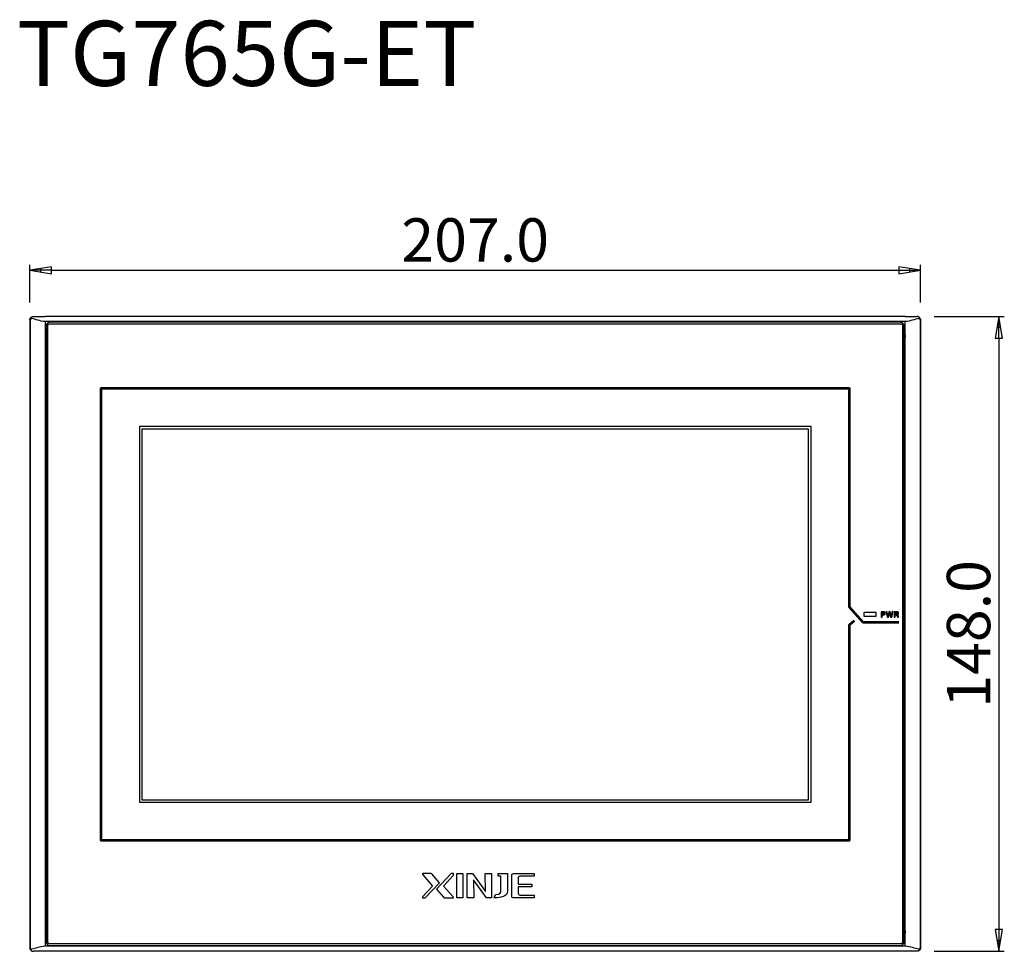
# Model space of a CAD drawing. Units: millimetres. Extents: x 98 to 1179, y 19 to 434.
# Drawn here: x 710 to 937, y 218 to 433 of the extents above; entities that cross this region are included whole.
import ezdxf

# ---------------------------------------------------------------- set-up
doc = ezdxf.new("R2010")
doc.units = ezdxf.units.MM
doc.header["$MEASUREMENT"] = 0
for name, color, linetype, true_color in [('layer 2', 7, 'Continuous', 0xffffff), ('Make2D 可见线', 7, 'Continuous', 0xffffff), ('预设值', 7, 'Continuous', 0x000000)]:
    doc.layers.add(name, color=color, linetype=linetype, true_color=true_color)

msp = doc.modelspace()

# ---------------------------------------------------------------- linework, layer by layer
at = {"color": 5, "lineweight": -3, "true_color": 0x0000ff}
for p, q in [((712.57, 367.63), (712.57, 376.34)), ((717.57, 375.92), (712.57, 375.09)), ((712.57, 375.09), (717.57, 374.25)), ((717.57, 375.09), (712.57, 375.09)), ((715.07, 374.67), (715.07, 375.5)), ((717.57, 374.25), (717.57, 375.92)), ((717.57, 375.09), (912.97, 375.09)), ((912.97, 375.92), (912.97, 374.25)), ((917.97, 375.09), (912.97, 375.92)), ((912.97, 374.25), (917.97, 375.09)), ((912.97, 375.09), (917.97, 375.09)), ((915.47, 375.5), (915.47, 374.67)), ((917.97, 367.63), (917.97, 376.34)), ((921.17, 364.43), (937.31, 364.43)), ((936.06, 364.43), (935.23, 359.43)), ((936.89, 359.43), (936.06, 364.43)), ((936.06, 359.43), (936.06, 364.43)), ((935.64, 361.93), (936.48, 361.93)), ((935.23, 359.43), (936.89, 359.43)), ((936.06, 359.43), (936.06, 222.93)), ((936.89, 222.93), (935.23, 222.93)), ((935.23, 222.93), (936.06, 217.93)), ((936.06, 217.93), (936.89, 222.93)), ((936.06, 222.93), (936.06, 217.93)), ((936.48, 220.43), (935.64, 220.43)), ((921.17, 217.93), (937.31, 217.93))]:
    msp.add_line(p, q, dxfattribs=at)
at = {"layer": 'layer 2', "color": 7, "true_color": 0xffffff}
msp.add_lwpolyline([(904.94, 295.26), (907.74, 295.26), (907.74, 296.14), (904.94, 296.14)], close=True, dxfattribs=at)
for points, knots in [([(717.17, 362.73), (717.15, 362.73), (717.14, 362.73), (717.13, 362.73), (717.11, 362.73), (717.09, 362.73), (717.08, 362.72), (717.06, 362.72), (717.05, 362.72), (717.04, 362.71), (717.01, 362.71), (717, 362.7), (716.98, 362.69), (716.95, 362.68), (716.92, 362.66), (716.9, 362.64), (716.88, 362.63), (716.86, 362.61), (716.84, 362.6), (716.84, 362.59), (716.83, 362.58), (716.82, 362.57), (716.81, 362.56), (716.8, 362.55), (716.8, 362.54), (716.78, 362.51), (716.76, 362.48), (716.75, 362.46), (716.74, 362.44), (716.74, 362.42), (716.73, 362.4), (716.73, 362.39), (716.73, 362.38), (716.73, 362.37), (716.72, 362.36), (716.72, 362.34), (716.72, 362.33), (716.72, 362.31), (716.72, 362.3), (716.72, 362.28), (716.72, 362.28), (716.72, 220.08), (716.72, 220.08), (716.72, 220.06), (716.72, 220.05), (716.72, 220.03), (716.72, 220.01), (716.73, 220), (716.73, 219.98), (716.73, 219.97), (716.73, 219.96), (716.74, 219.95), (716.74, 219.94), (716.75, 219.92), (716.75, 219.91), (716.76, 219.89), (716.77, 219.88), (716.77, 219.87), (716.78, 219.85), (716.8, 219.83), (716.81, 219.81), (716.81, 219.8), (716.82, 219.8), (716.83, 219.79), (716.83, 219.79), (716.83, 219.78), (716.84, 219.78), (716.84, 219.77), (716.85, 219.76), (716.86, 219.76), (716.87, 219.75), (716.87, 219.74), (716.88, 219.74), (716.9, 219.73), (716.91, 219.71), (716.92, 219.71), (716.93, 219.7), (716.94, 219.69), (716.96, 219.69), (716.97, 219.68), (716.99, 219.67), (717, 219.67), (717.01, 219.66), (717.02, 219.66), (717.03, 219.65), (717.04, 219.65), (717.05, 219.65), (717.06, 219.65), (717.08, 219.64), (717.1, 219.64), (717.11, 219.64), (717.13, 219.63), (717.15, 219.63), (717.17, 219.63), (717.17, 219.63), (913.37, 219.63), (913.37, 219.63), (913.38, 219.63), (913.4, 219.63), (913.42, 219.64), (913.46, 219.64), (913.5, 219.65), (913.53, 219.66), (913.56, 219.67), (913.59, 219.69), (913.61, 219.7), (913.63, 219.72), (913.66, 219.74), (913.67, 219.75), (913.68, 219.76), (913.68, 219.76), (913.69, 219.77), (913.69, 219.77), (913.69, 219.77), (913.69, 219.77), (913.7, 219.78), (913.7, 219.78), (913.71, 219.79), (913.72, 219.8), (913.73, 219.82), (913.74, 219.83), (913.76, 219.85), (913.77, 219.88), (913.78, 219.91), (913.79, 219.93), (913.8, 219.95), (913.8, 219.97), (913.81, 220.01), (913.82, 220.04), (913.82, 220.08), (913.82, 220.08), (913.82, 362.28), (913.82, 362.28), (913.82, 362.31), (913.82, 362.34), (913.81, 362.36), (913.81, 362.37), (913.81, 362.37), (913.81, 362.38), (913.81, 362.39), (913.8, 362.4), (913.8, 362.41), (913.8, 362.42), (913.79, 362.43), (913.79, 362.44), (913.79, 362.44), (913.79, 362.45), (913.78, 362.46), (913.78, 362.46), (913.78, 362.47), (913.77, 362.48), (913.77, 362.5), (913.76, 362.51), (913.75, 362.53), (913.73, 362.55), (913.72, 362.57), (913.7, 362.59), (913.69, 362.6), (913.68, 362.61), (913.67, 362.62), (913.65, 362.64), (913.63, 362.65), (913.6, 362.67), (913.58, 362.68), (913.55, 362.69), (913.53, 362.7), (913.51, 362.71), (913.49, 362.72), (913.47, 362.72), (913.44, 362.73), (913.4, 362.73), (913.37, 362.73), (913.37, 362.73), (717.17, 362.73), (717.17, 362.73)], [0, 0, 0, 0, 0.017241, 0.017241, 0.017241, 0.034483, 0.034483, 0.034483, 0.051724, 0.051724, 0.051724, 0.068966, 0.068966, 0.068966, 0.086207, 0.086207, 0.086207, 0.103448, 0.103448, 0.103448, 0.12069, 0.12069, 0.12069, 0.137931, 0.137931, 0.137931, 0.155172, 0.155172, 0.155172, 0.172414, 0.172414, 0.172414, 0.189655, 0.189655, 0.189655, 0.206897, 0.206897, 0.206897, 0.224138, 0.224138, 0.224138, 0.241379, 0.241379, 0.241379, 0.258621, 0.258621, 0.258621, 0.275862, 0.275862, 0.275862, 0.293103, 0.293103, 0.293103, 0.310345, 0.310345, 0.310345, 0.327586, 0.327586, 0.327586, 0.344828, 0.344828, 0.344828, 0.362069, 0.362069, 0.362069, 0.37931, 0.37931, 0.37931, 0.396552, 0.396552, 0.396552, 0.413793, 0.413793, 0.413793, 0.431034, 0.431034, 0.431034, 0.448276, 0.448276, 0.448276, 0.465517, 0.465517, 0.465517, 0.482759, 0.482759, 0.482759, 0.5, 0.5, 0.5, 0.517241, 0.517241, 0.517241, 0.534483, 0.534483, 0.534483, 0.551724, 0.551724, 0.551724, 0.568966, 0.568966, 0.568966, 0.586207, 0.586207, 0.586207, 0.603448, 0.603448, 0.603448, 0.62069, 0.62069, 0.62069, 0.637931, 0.637931, 0.637931, 0.655172, 0.655172, 0.655172, 0.672414, 0.672414, 0.672414, 0.689655, 0.689655, 0.689655, 0.706897, 0.706897, 0.706897, 0.724138, 0.724138, 0.724138, 0.741379, 0.741379, 0.741379, 0.758621, 0.758621, 0.758621, 0.775862, 0.775862, 0.775862, 0.793103, 0.793103, 0.793103, 0.810345, 0.810345, 0.810345, 0.827586, 0.827586, 0.827586, 0.844828, 0.844828, 0.844828, 0.862069, 0.862069, 0.862069, 0.87931, 0.87931, 0.87931, 0.896552, 0.896552, 0.896552, 0.913793, 0.913793, 0.913793, 0.931034, 0.931034, 0.931034, 0.948276, 0.948276, 0.948276, 0.965517, 0.965517, 0.965517, 0.982759, 0.982759, 0.982759, 1, 1, 1, 1]), ([(737.83, 339.07), (737.83, 339.07), (892.73, 339.07), (892.73, 339.07), (892.73, 339.07), (892.73, 252.33), (892.73, 252.33), (892.73, 252.33), (737.83, 252.33), (737.83, 252.33), (737.83, 252.33), (737.83, 339.07), (737.83, 339.07)], [0, 0, 0, 0, 0.25, 0.25, 0.25, 0.5, 0.5, 0.5, 0.75, 0.75, 0.75, 1, 1, 1, 1]), ([(909.38, 295.52), (909.38, 295.52), (909.15, 295.52), (909.15, 295.52), (909.15, 295.52), (909.15, 295.17), (909.15, 295.17), (909.15, 295.12), (909.14, 295.08), (909.11, 295.05), (909.09, 295.02), (909.06, 295.01), (909.02, 295.01), (908.98, 295.01), (908.95, 295.02), (908.93, 295.05), (908.9, 295.08), (908.89, 295.11), (908.89, 295.16), (908.89, 295.16), (908.89, 296.14), (908.89, 296.14), (908.89, 296.19), (908.9, 296.23), (908.93, 296.26), (908.96, 296.28), (909, 296.3), (909.05, 296.3), (909.05, 296.3), (909.38, 296.3), (909.38, 296.3), (909.48, 296.3), (909.55, 296.29), (909.61, 296.27), (909.66, 296.26), (909.7, 296.23), (909.74, 296.2), (909.78, 296.17), (909.81, 296.13), (909.82, 296.08), (909.84, 296.03), (909.85, 295.98), (909.85, 295.92), (909.85, 295.79), (909.81, 295.69), (909.74, 295.62), (909.66, 295.56), (909.54, 295.52), (909.38, 295.52)], [0, 0, 0, 0, 0.0625, 0.0625, 0.0625, 0.125, 0.125, 0.125, 0.1875, 0.1875, 0.1875, 0.25, 0.25, 0.25, 0.3125, 0.3125, 0.3125, 0.375, 0.375, 0.375, 0.4375, 0.4375, 0.4375, 0.5, 0.5, 0.5, 0.5625, 0.5625, 0.5625, 0.625, 0.625, 0.625, 0.6875, 0.6875, 0.6875, 0.75, 0.75, 0.75, 0.8125, 0.8125, 0.8125, 0.875, 0.875, 0.875, 0.9375, 0.9375, 0.9375, 1, 1, 1, 1]), ([(909.32, 296.1), (909.32, 296.1), (909.15, 296.1), (909.15, 296.1), (909.15, 296.1), (909.15, 295.72), (909.15, 295.72), (909.15, 295.72), (909.32, 295.72), (909.32, 295.72), (909.38, 295.72), (909.43, 295.72), (909.47, 295.74), (909.51, 295.75), (909.54, 295.77), (909.56, 295.8), (909.58, 295.83), (909.6, 295.86), (909.6, 295.91), (909.6, 295.97), (909.58, 296.01), (909.55, 296.05), (909.51, 296.08), (909.43, 296.1), (909.32, 296.1)], [0, 0, 0, 0, 0.125, 0.125, 0.125, 0.25, 0.25, 0.25, 0.375, 0.375, 0.375, 0.5, 0.5, 0.5, 0.625, 0.625, 0.625, 0.75, 0.75, 0.75, 0.875, 0.875, 0.875, 1, 1, 1, 1]), ([(911.05, 295.23), (911.05, 295.23), (910.85, 295.99), (910.85, 295.99), (910.85, 295.99), (910.64, 295.23), (910.64, 295.23), (910.62, 295.17), (910.61, 295.13), (910.6, 295.11), (910.59, 295.08), (910.58, 295.06), (910.55, 295.04), (910.53, 295.02), (910.5, 295.01), (910.46, 295.01), (910.43, 295.01), (910.4, 295.02), (910.38, 295.03), (910.36, 295.04), (910.34, 295.06), (910.33, 295.08), (910.32, 295.1), (910.31, 295.13), (910.3, 295.16), (910.29, 295.18), (910.28, 295.21), (910.28, 295.24), (910.28, 295.24), (910.07, 296.09), (910.07, 296.09), (910.05, 296.14), (910.05, 296.17), (910.05, 296.2), (910.05, 296.23), (910.06, 296.26), (910.08, 296.28), (910.11, 296.31), (910.13, 296.32), (910.17, 296.32), (910.21, 296.32), (910.25, 296.3), (910.26, 296.27), (910.28, 296.24), (910.29, 296.2), (910.3, 296.14), (910.3, 296.14), (910.47, 295.4), (910.47, 295.4), (910.47, 295.4), (910.66, 296.09), (910.66, 296.09), (910.67, 296.15), (910.68, 296.19), (910.69, 296.21), (910.7, 296.24), (910.72, 296.27), (910.75, 296.29), (910.77, 296.31), (910.8, 296.32), (910.85, 296.32), (910.89, 296.32), (910.92, 296.31), (910.95, 296.29), (910.97, 296.26), (910.99, 296.24), (911, 296.22), (911.01, 296.19), (911.02, 296.15), (911.03, 296.09), (911.03, 296.09), (911.22, 295.4), (911.22, 295.4), (911.22, 295.4), (911.39, 296.14), (911.39, 296.14), (911.39, 296.18), (911.4, 296.21), (911.41, 296.23), (911.42, 296.25), (911.43, 296.27), (911.45, 296.29), (911.46, 296.31), (911.49, 296.32), (911.52, 296.32), (911.55, 296.32), (911.58, 296.31), (911.61, 296.28), (911.63, 296.26), (911.64, 296.23), (911.64, 296.2), (911.64, 296.18), (911.63, 296.14), (911.62, 296.09), (911.62, 296.09), (911.41, 295.24), (911.41, 295.24), (911.4, 295.18), (911.39, 295.14), (911.38, 295.11), (911.37, 295.08), (911.35, 295.06), (911.33, 295.04), (911.31, 295.02), (911.27, 295.01), (911.23, 295.01), (911.19, 295.01), (911.16, 295.02), (911.14, 295.04), (911.11, 295.06), (911.1, 295.08), (911.09, 295.11), (911.08, 295.13), (911.07, 295.17), (911.05, 295.23)], [0, 0, 0, 0, 0.026316, 0.026316, 0.026316, 0.052632, 0.052632, 0.052632, 0.078947, 0.078947, 0.078947, 0.105263, 0.105263, 0.105263, 0.131579, 0.131579, 0.131579, 0.157895, 0.157895, 0.157895, 0.184211, 0.184211, 0.184211, 0.210526, 0.210526, 0.210526, 0.236842, 0.236842, 0.236842, 0.263158, 0.263158, 0.263158, 0.289474, 0.289474, 0.289474, 0.315789, 0.315789, 0.315789, 0.342105, 0.342105, 0.342105, 0.368421, 0.368421, 0.368421, 0.394737, 0.394737, 0.394737, 0.421053, 0.421053, 0.421053, 0.447368, 0.447368, 0.447368, 0.473684, 0.473684, 0.473684, 0.5, 0.5, 0.5, 0.526316, 0.526316, 0.526316, 0.552632, 0.552632, 0.552632, 0.578947, 0.578947, 0.578947, 0.605263, 0.605263, 0.605263, 0.631579, 0.631579, 0.631579, 0.657895, 0.657895, 0.657895, 0.684211, 0.684211, 0.684211, 0.710526, 0.710526, 0.710526, 0.736842, 0.736842, 0.736842, 0.763158, 0.763158, 0.763158, 0.789474, 0.789474, 0.789474, 0.815789, 0.815789, 0.815789, 0.842105, 0.842105, 0.842105, 0.868421, 0.868421, 0.868421, 0.894737, 0.894737, 0.894737, 0.921053, 0.921053, 0.921053, 0.947368, 0.947368, 0.947368, 0.973684, 0.973684, 0.973684, 1, 1, 1, 1]), ([(912.24, 295.57), (912.24, 295.57), (912.15, 295.57), (912.15, 295.57), (912.15, 295.57), (912.15, 295.17), (912.15, 295.17), (912.15, 295.11), (912.14, 295.07), (912.12, 295.05), (912.09, 295.02), (912.06, 295.01), (912.03, 295.01), (911.98, 295.01), (911.95, 295.02), (911.93, 295.05), (911.91, 295.08), (911.9, 295.12), (911.9, 295.17), (911.9, 295.17), (911.9, 296.14), (911.9, 296.14), (911.9, 296.19), (911.91, 296.23), (911.93, 296.26), (911.96, 296.28), (912, 296.3), (912.05, 296.3), (912.05, 296.3), (912.47, 296.3), (912.47, 296.3), (912.53, 296.3), (912.58, 296.29), (912.62, 296.29), (912.66, 296.28), (912.69, 296.27), (912.73, 296.26), (912.77, 296.24), (912.8, 296.22), (912.83, 296.19), (912.86, 296.16), (912.89, 296.12), (912.9, 296.08), (912.92, 296.04), (912.93, 295.99), (912.93, 295.95), (912.93, 295.85), (912.9, 295.78), (912.85, 295.72), (912.79, 295.67), (912.71, 295.63), (912.6, 295.6), (912.65, 295.58), (912.69, 295.54), (912.73, 295.5), (912.78, 295.45), (912.81, 295.4), (912.84, 295.35), (912.88, 295.29), (912.9, 295.24), (912.92, 295.2), (912.94, 295.16), (912.95, 295.13), (912.95, 295.11), (912.95, 295.1), (912.94, 295.08), (912.93, 295.06), (912.92, 295.05), (912.91, 295.03), (912.89, 295.03), (912.87, 295.02), (912.85, 295.01), (912.82, 295.01), (912.8, 295.01), (912.77, 295.02), (912.75, 295.03), (912.73, 295.04), (912.72, 295.06), (912.7, 295.08), (912.69, 295.1), (912.67, 295.13), (912.64, 295.17), (912.64, 295.17), (912.54, 295.34), (912.54, 295.34), (912.51, 295.41), (912.47, 295.45), (912.44, 295.49), (912.41, 295.52), (912.39, 295.54), (912.36, 295.55), (912.33, 295.57), (912.29, 295.57), (912.24, 295.57)], [0, 0, 0, 0, 0.032258, 0.032258, 0.032258, 0.064516, 0.064516, 0.064516, 0.096774, 0.096774, 0.096774, 0.129032, 0.129032, 0.129032, 0.16129, 0.16129, 0.16129, 0.193548, 0.193548, 0.193548, 0.225806, 0.225806, 0.225806, 0.258065, 0.258065, 0.258065, 0.290323, 0.290323, 0.290323, 0.322581, 0.322581, 0.322581, 0.354839, 0.354839, 0.354839, 0.387097, 0.387097, 0.387097, 0.419355, 0.419355, 0.419355, 0.451613, 0.451613, 0.451613, 0.483871, 0.483871, 0.483871, 0.516129, 0.516129, 0.516129, 0.548387, 0.548387, 0.548387, 0.580645, 0.580645, 0.580645, 0.612903, 0.612903, 0.612903, 0.645161, 0.645161, 0.645161, 0.677419, 0.677419, 0.677419, 0.709677, 0.709677, 0.709677, 0.741935, 0.741935, 0.741935, 0.774194, 0.774194, 0.774194, 0.806452, 0.806452, 0.806452, 0.83871, 0.83871, 0.83871, 0.870968, 0.870968, 0.870968, 0.903226, 0.903226, 0.903226, 0.935484, 0.935484, 0.935484, 0.967742, 0.967742, 0.967742, 1, 1, 1, 1]), ([(912.39, 296.1), (912.39, 296.1), (912.15, 296.1), (912.15, 296.1), (912.15, 296.1), (912.15, 295.76), (912.15, 295.76), (912.15, 295.76), (912.38, 295.76), (912.38, 295.76), (912.44, 295.76), (912.5, 295.76), (912.54, 295.77), (912.58, 295.78), (912.61, 295.8), (912.63, 295.83), (912.66, 295.85), (912.67, 295.89), (912.67, 295.93), (912.67, 295.97), (912.66, 296), (912.64, 296.02), (912.62, 296.05), (912.6, 296.07), (912.57, 296.08), (912.54, 296.1), (912.48, 296.1), (912.39, 296.1)], [0, 0, 0, 0, 0.111111, 0.111111, 0.111111, 0.222222, 0.222222, 0.222222, 0.333333, 0.333333, 0.333333, 0.444444, 0.444444, 0.444444, 0.555556, 0.555556, 0.555556, 0.666667, 0.666667, 0.666667, 0.777778, 0.777778, 0.777778, 0.888889, 0.888889, 0.888889, 1, 1, 1, 1]), ([(803.38, 235.87), (803.38, 235.87), (804.9, 235.87), (804.9, 235.87), (805.07, 235.87), (805.18, 235.87), (805.26, 235.78), (805.26, 235.78), (807.06, 233.76), (807.06, 233.76), (807.06, 233.76), (803.75, 230.27), (803.75, 230.27), (803.75, 230.27), (803.15, 230.27), (803.15, 230.27), (803.15, 230.33), (803.12, 230.45), (803.23, 230.6), (803.23, 230.6), (805.43, 232.94), (805.43, 232.94), (805.43, 232.94), (803.26, 235.53), (803.26, 235.53), (803.02, 235.82), (803.14, 235.87), (803.38, 235.87)], [0, 0, 0, 0, 0.111111, 0.111111, 0.111111, 0.222222, 0.222222, 0.222222, 0.333333, 0.333333, 0.333333, 0.444444, 0.444444, 0.444444, 0.555556, 0.555556, 0.555556, 0.666667, 0.666667, 0.666667, 0.777778, 0.777778, 0.777778, 0.888889, 0.888889, 0.888889, 1, 1, 1, 1]), ([(810.11, 230.27), (810.11, 230.27), (808.45, 230.27), (808.45, 230.27), (808.3, 230.27), (808.16, 230.25), (808, 230.39), (808, 230.39), (806.35, 232.24), (806.35, 232.24), (806.35, 232.24), (809.7, 235.87), (809.7, 235.87), (809.7, 235.87), (810.27, 235.87), (810.27, 235.87), (810.29, 235.81), (810.3, 235.76), (810.3, 235.7), (810.3, 235.61), (810.23, 235.45), (810.13, 235.34), (810.13, 235.34), (807.96, 232.93), (807.96, 232.93), (807.96, 232.93), (810.21, 230.53), (810.21, 230.53), (810.42, 230.3), (810.19, 230.26), (810.11, 230.27)], [0, 0, 0, 0, 0.1, 0.1, 0.1, 0.2, 0.2, 0.2, 0.3, 0.3, 0.3, 0.4, 0.4, 0.4, 0.5, 0.5, 0.5, 0.6, 0.6, 0.6, 0.7, 0.7, 0.7, 0.8, 0.8, 0.8, 0.9, 0.9, 0.9, 1, 1, 1, 1]), ([(811.02, 230.27), (811.02, 230.27), (812.45, 230.27), (812.45, 230.27), (812.45, 230.27), (812.45, 235.87), (812.45, 235.87), (812.45, 235.87), (811.03, 235.87), (811.03, 235.87), (811.03, 235.87), (811.02, 230.27), (811.02, 230.27)], [0, 0, 0, 0, 0.25, 0.25, 0.25, 0.5, 0.5, 0.5, 0.75, 0.75, 0.75, 1, 1, 1, 1]), ([(813.44, 235.87), (813.44, 235.87), (813.44, 230.27), (813.44, 230.27), (813.44, 230.27), (814.94, 230.27), (814.94, 230.27), (814.94, 230.27), (814.89, 234.45), (814.89, 234.45), (814.89, 234.45), (817.91, 230.27), (817.91, 230.27), (817.91, 230.27), (819.05, 230.27), (819.05, 230.27), (819.05, 230.27), (819.05, 235.87), (819.05, 235.87), (819.05, 235.87), (817.6, 235.87), (817.6, 235.87), (817.6, 235.87), (817.63, 231.72), (817.63, 231.72), (817.63, 231.72), (814.66, 235.87), (814.66, 235.87), (814.66, 235.87), (813.44, 235.87), (813.44, 235.87)], [0, 0, 0, 0, 0.1, 0.1, 0.1, 0.2, 0.2, 0.2, 0.3, 0.3, 0.3, 0.4, 0.4, 0.4, 0.5, 0.5, 0.5, 0.6, 0.6, 0.6, 0.7, 0.7, 0.7, 0.8, 0.8, 0.8, 0.9, 0.9, 0.9, 1, 1, 1, 1]), ([(820.54, 235.87), (820.54, 235.87), (820.54, 235.24), (820.54, 235.24), (820.54, 235.24), (821.2, 235.24), (821.2, 235.24), (821.2, 235.24), (821.21, 231.67), (821.21, 231.67), (821.21, 231.67), (821.18, 230.98), (819.93, 231.01), (819.93, 231.01), (819.69, 230.27), (819.69, 230.27), (819.69, 230.26), (821.68, 230.21), (822.47, 231.03), (822.68, 231.25), (822.7, 231.51), (822.7, 231.8), (822.7, 231.8), (822.7, 235.87), (822.7, 235.87), (822.7, 235.87), (820.54, 235.87), (820.54, 235.87)], [0, 0, 0, 0, 0.111111, 0.111111, 0.111111, 0.222222, 0.222222, 0.222222, 0.333333, 0.333333, 0.333333, 0.444444, 0.444444, 0.444444, 0.555556, 0.555556, 0.555556, 0.666667, 0.666667, 0.666667, 0.777778, 0.777778, 0.777778, 0.888889, 0.888889, 0.888889, 1, 1, 1, 1]), ([(824.45, 230.27), (824.45, 230.27), (828.85, 230.27), (828.85, 230.27), (828.85, 230.27), (828.85, 230.91), (828.85, 230.91), (828.85, 230.91), (825.63, 230.91), (825.63, 230.91), (825.63, 230.91), (825.17, 230.91), (825.17, 231.34), (825.17, 231.34), (825.17, 232.8), (825.17, 232.8), (825.17, 232.8), (828.31, 232.8), (828.31, 232.8), (828.31, 232.8), (828.31, 233.41), (828.31, 233.41), (828.31, 233.41), (825.17, 233.41), (825.17, 233.41), (825.17, 233.41), (825.17, 234.86), (825.17, 234.86), (825.17, 235.11), (825.28, 235.24), (825.56, 235.24), (825.56, 235.24), (828.85, 235.24), (828.85, 235.24), (828.85, 235.24), (828.85, 235.87), (828.85, 235.87), (828.85, 235.87), (824.13, 235.86), (824.13, 235.86), (823.76, 235.86), (823.71, 235.79), (823.72, 235.41), (823.72, 235.41), (823.73, 230.88), (823.73, 230.88), (823.73, 230.28), (823.75, 230.27), (824.45, 230.27)], [0, 0, 0, 0, 0.0625, 0.0625, 0.0625, 0.125, 0.125, 0.125, 0.1875, 0.1875, 0.1875, 0.25, 0.25, 0.25, 0.3125, 0.3125, 0.3125, 0.375, 0.375, 0.375, 0.4375, 0.4375, 0.4375, 0.5, 0.5, 0.5, 0.5625, 0.5625, 0.5625, 0.625, 0.625, 0.625, 0.6875, 0.6875, 0.6875, 0.75, 0.75, 0.75, 0.8125, 0.8125, 0.8125, 0.875, 0.875, 0.875, 0.9375, 0.9375, 0.9375, 1, 1, 1, 1])]:
    msp.add_open_spline(points, degree=3, knots=knots, dxfattribs=at)
at = {"layer": 'layer 2', "color": 7, "lineweight": 53, "true_color": 0xffffff}
msp.add_open_spline([(902.69, 294.2), (902.69, 294.2), (901.53, 293.16), (901.53, 293.16), (901.53, 293.16), (901.53, 243.53), (901.53, 243.53), (901.53, 243.53), (729.03, 243.53), (729.03, 243.53), (729.03, 243.53), (729.03, 347.87), (729.03, 347.87), (729.03, 347.87), (901.53, 347.87), (901.53, 347.87), (901.53, 347.87), (901.53, 297.39), (901.53, 297.39), (901.53, 297.39), (904.67, 293.9), (904.67, 293.9), (904.67, 293.9), (912.96, 293.9), (912.96, 293.9)], degree=3, knots=[0, 0, 0, 0, 0.125, 0.125, 0.125, 0.25, 0.25, 0.25, 0.375, 0.375, 0.375, 0.5, 0.5, 0.5, 0.625, 0.625, 0.625, 0.75, 0.75, 0.75, 0.875, 0.875, 0.875, 1, 1, 1, 1], dxfattribs=at)
at = {"layer": 'Make2D 可见线'}
msp.add_lwpolyline([(738.42, 252.92), (892.12, 252.92), (892.12, 338.46), (738.42, 338.46)], close=True, dxfattribs=at)
at = {"layer": 'Make2D 可见线', "lineweight": 30}
for points, weights in [([(712.57, 363.63), (712.57, 363.76), (712.61, 363.88)], [1, 0.988868665049, 1]), ([(712.61, 363.88), (712.79, 364.43), (713.37, 364.43)], [1, 0.808713897208, 1]), ([(713.37, 364.43), (714.69, 364.44), (716.01, 364.43)], [1, 0.999983831212, 1]), ([(914.52, 364.43), (915.84, 364.44), (917.17, 364.43)], [1, 0.999984123404, 1]), ([(917.93, 363.88), (917.75, 364.43), (917.17, 364.43)], [1, 0.80871389721, 1]), ([(917.93, 363.88), (917.97, 363.76), (917.97, 363.63)], [1, 0.988868665047, 1]), ([(712.57, 218.73), (712.57, 218.7), (712.57, 218.66)], [1, 0.998829660061, 1]), ([(712.61, 218.48), (712.58, 218.57), (712.57, 218.66)], [1, 0.993863723469, 1]), ([(712.61, 218.48), (712.79, 217.93), (713.37, 217.93)], [1, 0.808713897208, 1]), ([(917.93, 218.48), (917.75, 217.93), (917.17, 217.93)], [1, 0.808713897208, 1]), ([(917.97, 218.73), (917.97, 218.61), (917.93, 218.48)], [1, 0.988868665049, 1]), ([(716.01, 217.93), (714.69, 217.93), (713.37, 217.93)], [1, 0.999984123404, 1]), ([(917.17, 217.93), (915.84, 217.93), (914.52, 217.93)], [1, 0.999983831212, 1])]:
    msp.add_rational_spline(points, weights, degree=2, dxfattribs=at)
for points in [[(712.57, 363.63), (712.57, 291.18), (712.57, 218.73)], [(716.01, 364.43), (716.04, 364.43), (716.07, 364.43)], [(914.47, 364.43), (815.27, 364.43), (716.07, 364.43)], [(914.47, 364.43), (914.5, 364.43), (914.52, 364.43)], [(917.97, 363.63), (917.97, 291.18), (917.97, 218.73)], [(716.07, 217.93), (716.04, 217.93), (716.01, 217.93)], [(914.47, 217.93), (815.27, 217.93), (716.07, 217.93)], [(914.52, 217.93), (914.5, 217.93), (914.47, 217.93)]]:
    msp.add_open_spline(points, degree=2, dxfattribs=at)
at = {"layer": 'Make2D 可见线'}
for points, weights, knots in [([(712.61, 363.63), (712.62, 363.77), (712.72, 363.86), (712.82, 363.94), (712.96, 363.93)], [1, 0.92217142616, 1, 0.92217142616, 1], [0, 0, 0, 0.2549871, 0.2549871, 0.5099741, 0.5099741, 0.5099741]), ([(917.58, 363.93), (917.71, 363.94), (917.81, 363.86), (917.92, 363.77), (917.92, 363.63)], [1, 0.922169954264, 1, 0.922169954264, 1], [0, 0, 0, 0.2549876, 0.2549876, 0.5099752, 0.5099752, 0.5099752]), ([(717.17, 363.08), (716.84, 363.08), (716.6, 362.85), (716.37, 362.62), (716.37, 362.28)], [1, 0.923877764731, 1, 0.923877764731, 1], [0, 0, 0, 0.62832, 0.62832, 1.25664, 1.25664, 1.25664]), ([(914.17, 362.28), (914.17, 362.62), (913.93, 362.85), (913.7, 363.08), (913.37, 363.08)], [1, 0.923877742443, 1, 0.923877742443, 1], [0, 0, 0, 0.62832, 0.62832, 1.25664, 1.25664, 1.25664]), ([(712.61, 218.73), (712.62, 218.6), (712.72, 218.51), (712.82, 218.42), (712.96, 218.43)], [1, 0.92217142616, 1, 0.92217142616, 1], [0, 0, 0, 0.2549871, 0.2549871, 0.5099741, 0.5099741, 0.5099741]), ([(716.37, 220.08), (716.37, 219.75), (716.6, 219.52), (716.84, 219.28), (717.17, 219.28)], [1, 0.923877784922, 1, 0.923877784922, 1], [0, 0, 0, 0.62832, 0.62832, 1.25664, 1.25664, 1.25664]), ([(913.37, 219.28), (913.7, 219.28), (913.93, 219.52), (914.17, 219.75), (914.17, 220.08)], [1, 0.923877784922, 1, 0.923877784922, 1], [0, 0, 0, 0.62832, 0.62832, 1.25664, 1.25664, 1.25664]), ([(917.58, 218.43), (917.71, 218.42), (917.81, 218.51), (917.92, 218.6), (917.92, 218.73)], [1, 0.922169954264, 1, 0.922169954264, 1], [0, 0, 0, 0.2549876, 0.2549876, 0.5099752, 0.5099752, 0.5099752])]:
    msp.add_rational_spline(points, weights, degree=2, knots=knots, dxfattribs=at)
for points, degree in [([(712.61, 363.63), (712.61, 291.18), (712.61, 218.73)], 2), ([(716.07, 363.25), (714.88, 363.31), (713.75, 363.82), (713.01, 363.93)], 3), ([(917.53, 363.93), (916.78, 363.82), (915.65, 363.31), (914.47, 363.25)], 3), ([(917.92, 363.63), (917.92, 291.18), (917.92, 218.73)], 2), ([(914.47, 363.25), (815.27, 363.25), (716.07, 363.25)], 2), ([(716.07, 363.25), (716.07, 291.18), (716.07, 219.11)], 2), ([(716.37, 362.28), (716.37, 291.18), (716.37, 220.08)], 2), ([(913.37, 363.08), (815.27, 363.08), (717.17, 363.08)], 2), ([(914.17, 220.08), (914.17, 291.18), (914.17, 362.28)], 2), ([(716.07, 219.11), (714.88, 219.06), (713.75, 218.55), (713.01, 218.44)], 3), ([(914.47, 219.11), (815.27, 219.11), (716.07, 219.11)], 2), ([(717.17, 219.28), (815.27, 219.28), (913.37, 219.28)], 2), ([(917.53, 218.44), (916.78, 218.55), (915.65, 219.06), (914.47, 219.11)], 3)]:
    msp.add_open_spline(points, degree=degree, dxfattribs=at)
for points in [[(712.96, 363.93), (712.98, 363.93), (713.01, 363.93)], [(917.53, 363.93), (917.55, 363.93), (917.58, 363.93)], [(712.96, 218.43), (712.98, 218.43), (713.01, 218.44)], [(917.53, 218.44), (917.55, 218.43), (917.58, 218.43)]]:
    msp.add_rational_spline(points, [1, 0.998123674106, 1], degree=2, dxfattribs=at)
msp.add_open_spline([(914.47, 219.11), (914.47, 221.02), (914.47, 222.93), (914.47, 291.18), (914.47, 359.43), (914.47, 361.34), (914.47, 363.25)], degree=2, knots=[10.478906, 10.478906, 10.478906, 14.298906, 14.298906, 150.798906, 150.798906, 154.618906, 154.618906, 154.618906], dxfattribs=at)

# ---------------------------------------------------------------- texts
at = {"color": 5, "lineweight": -3, "true_color": 0x0000ff, "insert": (815.27, 382.09), "char_height": 10, "width": 46.1047, "attachment_point": 5, "line_spacing_factor": 0.963855}
msp.add_mtext('\\fSimHei;207.0', dxfattribs=at)
at = {"color": 5, "lineweight": -3, "true_color": 0x0000ff, "insert": (929.06, 291.18), "char_height": 10, "width": 45.2326, "attachment_point": 5, "rotation": 90, "line_spacing_factor": 0.963855}
msp.add_mtext('\\fSimHei;148.0', dxfattribs=at)
at = {"layer": '预设值', "color": 0, "insert": (709.59, 417.65), "char_height": 15, "width": 214.6221, "attachment_point": 7, "line_spacing_factor": 0.963855}
msp.add_mtext('{\\fNSimSun|b0|i0|c0|p0;TG765G-ET}', dxfattribs=at)

doc.saveas('drawing.dxf')
